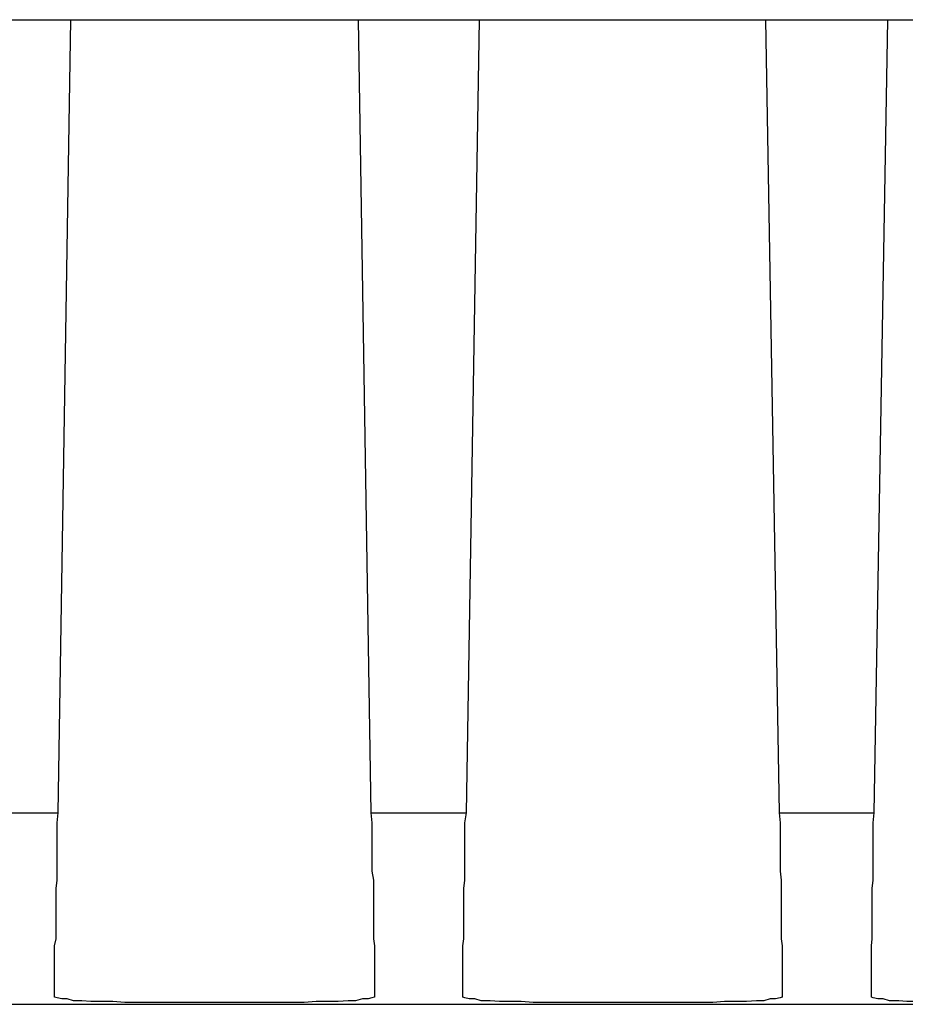
# Model space of a CAD drawing. Units: inches. Extents: x -11.8 to 7.2, y -6.8 to 6.7.
# Drawn here: x -3.6 to -2.8, y -6.8 to -5.9 of the extents above; entities that cross this region are included whole.
import ezdxf

# ---------------------------------------------------------------- set-up
doc = ezdxf.new("R2010")
doc.units = ezdxf.units.IN
doc.header["$MEASUREMENT"] = 0
doc.layers.get('0').update_dxf_attribs({"linetype": 'CONTINUOUS'})
doc.layers.add('CAD', color=7, linetype='CONTINUOUS')

# ---------------------------------------------------------------- blocks, each defined once
blk = doc.blocks.new('PHAROS_LPC-X_R2_TOP')
at = {"layer": 'CAD', "color": 250}
for points in [[(-1.365, -0.655), (-1.365, -0.655), (-1.25417, -0.655), (-1.25417, -0.655)], [(-1.26583, -1.38), (-1.26583, -1.38), (-1.25417, -0.655), (-1.25417, -0.655)], [(-1.25417, -0.655), (-1.25417, -0.655), (-0.99167, -0.655), (-0.99167, -0.655)], [(-0.99167, -0.655), (-0.99167, -0.655), (-0.88083, -0.655), (-0.88083, -0.655)], [(-0.8925, -1.38), (-0.8925, -1.38), (-0.88083, -0.655), (-0.88083, -0.655)], [(-0.88083, -0.655), (-0.88083, -0.655), (-0.61917, -0.655), (-0.61917, -0.655)], [(-0.61917, -0.655), (-0.61917, -0.655), (-0.5075, -0.655), (-0.5075, -0.655)], [(-0.52, -1.38), (-0.52, -1.38), (-0.5075, -0.655), (-0.5075, -0.655)], [(-0.5075, -0.655), (-0.5075, -0.655), (-0.24583, -0.655), (-0.24583, -0.655)], [(-1.3525, -1.38), (-1.3525, -1.38), (-1.26583, -1.38), (-1.26583, -1.38)], [(-0.98, -1.38), (-0.98, -1.38), (-0.8925, -1.38), (-0.8925, -1.38)], [(-0.60667, -1.38), (-0.60667, -1.38), (-0.52, -1.38), (-0.52, -1.38)], [(-2.85917, -1.555), (-2.85917, -1.555), (0.8, -1.555), (0.8, -1.555)]]:
    blk.add_open_spline(points, degree=3, dxfattribs=at)
for points, knots in [([(-0.99167, -0.655), (-0.99167, -0.655), (-0.98, -1.38), (-0.98, -1.38), (-0.98, -1.38), (-0.98, -1.38), (-0.97917, -1.38917), (-0.97917, -1.38917), (-0.97917, -1.38917), (-0.97917, -1.38917), (-0.97917, -1.3975), (-0.97917, -1.3975), (-0.97917, -1.3975), (-0.97917, -1.3975), (-0.97917, -1.40667), (-0.97917, -1.40667), (-0.97917, -1.40667), (-0.97917, -1.40667), (-0.97917, -1.415), (-0.97917, -1.415), (-0.97917, -1.415), (-0.97917, -1.415), (-0.97917, -1.42417), (-0.97917, -1.42417), (-0.97917, -1.42417), (-0.97917, -1.42417), (-0.97917, -1.43333), (-0.97917, -1.43333), (-0.97917, -1.43333), (-0.97917, -1.43333), (-0.9775, -1.44167), (-0.9775, -1.44167), (-0.9775, -1.44167), (-0.9775, -1.44167), (-0.9775, -1.44917), (-0.9775, -1.44917), (-0.9775, -1.44917), (-0.9775, -1.44917), (-0.9775, -1.4575), (-0.9775, -1.4575), (-0.9775, -1.4575), (-0.9775, -1.4575), (-0.9775, -1.465), (-0.9775, -1.465), (-0.9775, -1.465), (-0.9775, -1.465), (-0.9775, -1.47333), (-0.9775, -1.47333), (-0.9775, -1.47333), (-0.9775, -1.47333), (-0.9775, -1.48167), (-0.9775, -1.48167), (-0.9775, -1.48167), (-0.9775, -1.48167), (-0.9775, -1.48833), (-0.9775, -1.48833), (-0.9775, -1.48833), (-0.9775, -1.48833), (-0.9775, -1.495), (-0.9775, -1.495), (-0.9775, -1.495), (-0.9775, -1.495), (-0.97667, -1.50167), (-0.97667, -1.50167), (-0.97667, -1.50167), (-0.97667, -1.50167), (-0.97667, -1.5075), (-0.97667, -1.5075), (-0.97667, -1.5075), (-0.97667, -1.5075), (-0.97667, -1.51333), (-0.97667, -1.51333), (-0.97667, -1.51333), (-0.97667, -1.51333), (-0.97667, -1.51917), (-0.97667, -1.51917), (-0.97667, -1.51917), (-0.97667, -1.51917), (-0.97667, -1.52417), (-0.97667, -1.52417), (-0.97667, -1.52417), (-0.97667, -1.52417), (-0.97667, -1.52917), (-0.97667, -1.52917), (-0.97667, -1.52917), (-0.97667, -1.52917), (-0.97667, -1.53417), (-0.97667, -1.53417), (-0.97667, -1.53417), (-0.97667, -1.53417), (-0.97667, -1.53833), (-0.97667, -1.53833), (-0.97667, -1.53833), (-0.97667, -1.53833), (-0.97667, -1.54167), (-0.97667, -1.54167), (-0.97667, -1.54167), (-0.97667, -1.54167), (-0.97667, -1.54417), (-0.97667, -1.54417), (-0.97667, -1.54417), (-0.97667, -1.54417), (-0.97667, -1.5475), (-0.97667, -1.5475), (-0.97667, -1.5475), (-0.97667, -1.5475), (-0.97667, -1.54833), (-0.97667, -1.54833), (-0.97667, -1.54833), (-0.97667, -1.54833), (-0.97917, -1.54917), (-0.97917, -1.54917), (-0.97917, -1.54917), (-0.97917, -1.54917), (-0.9825, -1.55), (-0.9825, -1.55), (-0.9825, -1.55), (-0.9825, -1.55), (-0.9875, -1.55), (-0.9875, -1.55), (-0.9875, -1.55), (-0.9875, -1.55), (-0.99417, -1.55167), (-0.99417, -1.55167), (-0.99417, -1.55167), (-0.99417, -1.55167), (-1.00083, -1.55167), (-1.00083, -1.55167), (-1.00083, -1.55167), (-1.00083, -1.55167), (-1.01, -1.5525), (-1.01, -1.5525), (-1.01, -1.5525), (-1.01, -1.5525), (-1.01917, -1.5525), (-1.01917, -1.5525), (-1.01917, -1.5525), (-1.01917, -1.5525), (-1.03, -1.5525), (-1.03, -1.5525), (-1.03, -1.5525), (-1.03, -1.5525), (-1.04083, -1.55333), (-1.04083, -1.55333), (-1.04083, -1.55333), (-1.04083, -1.55333), (-1.05417, -1.55333), (-1.05417, -1.55333), (-1.05417, -1.55333), (-1.05417, -1.55333), (-1.06667, -1.55333), (-1.06667, -1.55333), (-1.06667, -1.55333), (-1.06667, -1.55333), (-1.08083, -1.55333), (-1.08083, -1.55333), (-1.08083, -1.55333), (-1.08083, -1.55333), (-1.095, -1.55333), (-1.095, -1.55333), (-1.095, -1.55333), (-1.095, -1.55333), (-1.10917, -1.55333), (-1.10917, -1.55333), (-1.10917, -1.55333), (-1.10917, -1.55333), (-1.1225, -1.55333), (-1.1225, -1.55333), (-1.1225, -1.55333), (-1.1225, -1.55333), (-1.13667, -1.55333), (-1.13667, -1.55333), (-1.13667, -1.55333), (-1.13667, -1.55333), (-1.15083, -1.55333), (-1.15083, -1.55333), (-1.15083, -1.55333), (-1.15083, -1.55333), (-1.165, -1.55333), (-1.165, -1.55333), (-1.165, -1.55333), (-1.165, -1.55333), (-1.17917, -1.55333), (-1.17917, -1.55333), (-1.17917, -1.55333), (-1.17917, -1.55333), (-1.19167, -1.55333), (-1.19167, -1.55333), (-1.19167, -1.55333), (-1.19167, -1.55333), (-1.205, -1.55333), (-1.205, -1.55333), (-1.205, -1.55333), (-1.205, -1.55333), (-1.21583, -1.5525), (-1.21583, -1.5525), (-1.21583, -1.5525), (-1.21583, -1.5525), (-1.22667, -1.5525), (-1.22667, -1.5525), (-1.22667, -1.5525), (-1.22667, -1.5525), (-1.23583, -1.5525), (-1.23583, -1.5525), (-1.23583, -1.5525), (-1.23583, -1.5525), (-1.24417, -1.55167), (-1.24417, -1.55167), (-1.24417, -1.55167), (-1.24417, -1.55167), (-1.25167, -1.55167), (-1.25167, -1.55167), (-1.25167, -1.55167), (-1.25167, -1.55167), (-1.2575, -1.55), (-1.2575, -1.55), (-1.2575, -1.55), (-1.2575, -1.55), (-1.2625, -1.55), (-1.2625, -1.55), (-1.2625, -1.55), (-1.2625, -1.55), (-1.26667, -1.54917), (-1.26667, -1.54917), (-1.26667, -1.54917), (-1.26667, -1.54917), (-1.26917, -1.54833), (-1.26917, -1.54833), (-1.26917, -1.54833), (-1.26917, -1.54833), (-1.26917, -1.5475), (-1.26917, -1.5475)], [0, 0, 0, 0, 0.016949, 0.016949, 0.016949, 0.016949, 0.033898, 0.033898, 0.033898, 0.033898, 0.050847, 0.050847, 0.050847, 0.050847, 0.067797, 0.067797, 0.067797, 0.067797, 0.084746, 0.084746, 0.084746, 0.084746, 0.101695, 0.101695, 0.101695, 0.101695, 0.118644, 0.118644, 0.118644, 0.118644, 0.135593, 0.135593, 0.135593, 0.135593, 0.152542, 0.152542, 0.152542, 0.152542, 0.169492, 0.169492, 0.169492, 0.169492, 0.186441, 0.186441, 0.186441, 0.186441, 0.20339, 0.20339, 0.20339, 0.20339, 0.220339, 0.220339, 0.220339, 0.220339, 0.237288, 0.237288, 0.237288, 0.237288, 0.254237, 0.254237, 0.254237, 0.254237, 0.271186, 0.271186, 0.271186, 0.271186, 0.288136, 0.288136, 0.288136, 0.288136, 0.305085, 0.305085, 0.305085, 0.305085, 0.322034, 0.322034, 0.322034, 0.322034, 0.338983, 0.338983, 0.338983, 0.338983, 0.355932, 0.355932, 0.355932, 0.355932, 0.372881, 0.372881, 0.372881, 0.372881, 0.389831, 0.389831, 0.389831, 0.389831, 0.40678, 0.40678, 0.40678, 0.40678, 0.423729, 0.423729, 0.423729, 0.423729, 0.440678, 0.440678, 0.440678, 0.440678, 0.457627, 0.457627, 0.457627, 0.457627, 0.474576, 0.474576, 0.474576, 0.474576, 0.491525, 0.491525, 0.491525, 0.491525, 0.508475, 0.508475, 0.508475, 0.508475, 0.525424, 0.525424, 0.525424, 0.525424, 0.542373, 0.542373, 0.542373, 0.542373, 0.559322, 0.559322, 0.559322, 0.559322, 0.576271, 0.576271, 0.576271, 0.576271, 0.59322, 0.59322, 0.59322, 0.59322, 0.610169, 0.610169, 0.610169, 0.61017, 0.627119, 0.627119, 0.627119, 0.627119, 0.644068, 0.644068, 0.644068, 0.644068, 0.661017, 0.661017, 0.661017, 0.661017, 0.677966, 0.677966, 0.677966, 0.677966, 0.694915, 0.694915, 0.694915, 0.694915, 0.711864, 0.711864, 0.711864, 0.711864, 0.728814, 0.728814, 0.728814, 0.728814, 0.745763, 0.745763, 0.745763, 0.745763, 0.762712, 0.762712, 0.762712, 0.762712, 0.779661, 0.779661, 0.779661, 0.779661, 0.79661, 0.79661, 0.79661, 0.79661, 0.813559, 0.813559, 0.813559, 0.813559, 0.830508, 0.830508, 0.830508, 0.830508, 0.847458, 0.847458, 0.847458, 0.847458, 0.864407, 0.864407, 0.864407, 0.864407, 0.881356, 0.881356, 0.881356, 0.881356, 0.898305, 0.898305, 0.898305, 0.898305, 0.915254, 0.915254, 0.915254, 0.915254, 0.932203, 0.932203, 0.932203, 0.932203, 0.949153, 0.949153, 0.949153, 0.949153, 0.966102, 0.966102, 0.966102, 0.966102, 1, 1, 1, 1]), ([(-0.61917, -0.655), (-0.61917, -0.655), (-0.60667, -1.38), (-0.60667, -1.38), (-0.60667, -1.38), (-0.60667, -1.38), (-0.60583, -1.38917), (-0.60583, -1.38917), (-0.60583, -1.38917), (-0.60583, -1.38917), (-0.60583, -1.3975), (-0.60583, -1.3975), (-0.60583, -1.3975), (-0.60583, -1.3975), (-0.60583, -1.40667), (-0.60583, -1.40667), (-0.60583, -1.40667), (-0.60583, -1.40667), (-0.60583, -1.415), (-0.60583, -1.415), (-0.60583, -1.415), (-0.60583, -1.415), (-0.60583, -1.42417), (-0.60583, -1.42417), (-0.60583, -1.42417), (-0.60583, -1.42417), (-0.60583, -1.43333), (-0.60583, -1.43333), (-0.60583, -1.43333), (-0.60583, -1.43333), (-0.605, -1.44167), (-0.605, -1.44167), (-0.605, -1.44167), (-0.605, -1.44167), (-0.605, -1.44917), (-0.605, -1.44917), (-0.605, -1.44917), (-0.605, -1.44917), (-0.605, -1.4575), (-0.605, -1.4575), (-0.605, -1.4575), (-0.605, -1.4575), (-0.605, -1.465), (-0.605, -1.465), (-0.605, -1.465), (-0.605, -1.465), (-0.605, -1.47333), (-0.605, -1.47333), (-0.605, -1.47333), (-0.605, -1.47333), (-0.605, -1.48167), (-0.605, -1.48167), (-0.605, -1.48167), (-0.605, -1.48167), (-0.605, -1.48833), (-0.605, -1.48833), (-0.605, -1.48833), (-0.605, -1.48833), (-0.605, -1.495), (-0.605, -1.495), (-0.605, -1.495), (-0.605, -1.495), (-0.60417, -1.50167), (-0.60417, -1.50167), (-0.60417, -1.50167), (-0.60417, -1.50167), (-0.60417, -1.5075), (-0.60417, -1.5075), (-0.60417, -1.5075), (-0.60417, -1.5075), (-0.60417, -1.51333), (-0.60417, -1.51333), (-0.60417, -1.51333), (-0.60417, -1.51333), (-0.60417, -1.51917), (-0.60417, -1.51917), (-0.60417, -1.51917), (-0.60417, -1.51917), (-0.60417, -1.52417), (-0.60417, -1.52417), (-0.60417, -1.52417), (-0.60417, -1.52417), (-0.60417, -1.52917), (-0.60417, -1.52917), (-0.60417, -1.52917), (-0.60417, -1.52917), (-0.60417, -1.53417), (-0.60417, -1.53417), (-0.60417, -1.53417), (-0.60417, -1.53417), (-0.60417, -1.53833), (-0.60417, -1.53833), (-0.60417, -1.53833), (-0.60417, -1.53833), (-0.60417, -1.54167), (-0.60417, -1.54167), (-0.60417, -1.54167), (-0.60417, -1.54167), (-0.60417, -1.54417), (-0.60417, -1.54417), (-0.60417, -1.54417), (-0.60417, -1.54417), (-0.60417, -1.5475), (-0.60417, -1.5475), (-0.60417, -1.5475), (-0.60417, -1.5475), (-0.60417, -1.54833), (-0.60417, -1.54833), (-0.60417, -1.54833), (-0.60417, -1.54833), (-0.60583, -1.54917), (-0.60583, -1.54917), (-0.60583, -1.54917), (-0.60583, -1.54917), (-0.61, -1.55), (-0.61, -1.55), (-0.61, -1.55), (-0.61, -1.55), (-0.615, -1.55), (-0.615, -1.55), (-0.615, -1.55), (-0.615, -1.55), (-0.62083, -1.55167), (-0.62083, -1.55167), (-0.62083, -1.55167), (-0.62083, -1.55167), (-0.6275, -1.55167), (-0.6275, -1.55167), (-0.6275, -1.55167), (-0.6275, -1.55167), (-0.63667, -1.5525), (-0.63667, -1.5525), (-0.63667, -1.5525), (-0.63667, -1.5525), (-0.64583, -1.5525), (-0.64583, -1.5525), (-0.64583, -1.5525), (-0.64583, -1.5525), (-0.65667, -1.5525), (-0.65667, -1.5525), (-0.65667, -1.5525), (-0.65667, -1.5525), (-0.6675, -1.55333), (-0.6675, -1.55333), (-0.6675, -1.55333), (-0.6675, -1.55333), (-0.68083, -1.55333), (-0.68083, -1.55333), (-0.68083, -1.55333), (-0.68083, -1.55333), (-0.69417, -1.55333), (-0.69417, -1.55333), (-0.69417, -1.55333), (-0.69417, -1.55333), (-0.7075, -1.55333), (-0.7075, -1.55333), (-0.7075, -1.55333), (-0.7075, -1.55333), (-0.72167, -1.55333), (-0.72167, -1.55333), (-0.72167, -1.55333), (-0.72167, -1.55333), (-0.73583, -1.55333), (-0.73583, -1.55333), (-0.73583, -1.55333), (-0.73583, -1.55333), (-0.75, -1.55333), (-0.75, -1.55333), (-0.75, -1.55333), (-0.75, -1.55333), (-0.76417, -1.55333), (-0.76417, -1.55333), (-0.76417, -1.55333), (-0.76417, -1.55333), (-0.7775, -1.55333), (-0.7775, -1.55333), (-0.7775, -1.55333), (-0.7775, -1.55333), (-0.79167, -1.55333), (-0.79167, -1.55333), (-0.79167, -1.55333), (-0.79167, -1.55333), (-0.80583, -1.55333), (-0.80583, -1.55333), (-0.80583, -1.55333), (-0.80583, -1.55333), (-0.81917, -1.55333), (-0.81917, -1.55333), (-0.81917, -1.55333), (-0.81917, -1.55333), (-0.83167, -1.55333), (-0.83167, -1.55333)], [0, 0, 0, 0, 0.020408, 0.020408, 0.020408, 0.020408, 0.040816, 0.040816, 0.040816, 0.040816, 0.061224, 0.061224, 0.061224, 0.061224, 0.081633, 0.081633, 0.081633, 0.081633, 0.102041, 0.102041, 0.102041, 0.102041, 0.122449, 0.122449, 0.122449, 0.122449, 0.142857, 0.142857, 0.142857, 0.142857, 0.163265, 0.163265, 0.163265, 0.163265, 0.183673, 0.183673, 0.183673, 0.183673, 0.204082, 0.204082, 0.204082, 0.204082, 0.22449, 0.22449, 0.22449, 0.22449, 0.244898, 0.244898, 0.244898, 0.244898, 0.265306, 0.265306, 0.265306, 0.265306, 0.285714, 0.285714, 0.285714, 0.285714, 0.306122, 0.306122, 0.306122, 0.306122, 0.326531, 0.326531, 0.326531, 0.326531, 0.346939, 0.346939, 0.346939, 0.346939, 0.367347, 0.367347, 0.367347, 0.367347, 0.387755, 0.387755, 0.387755, 0.387755, 0.408163, 0.408163, 0.408163, 0.408163, 0.428571, 0.428571, 0.428571, 0.428571, 0.44898, 0.44898, 0.44898, 0.44898, 0.469388, 0.469388, 0.469388, 0.469388, 0.489796, 0.489796, 0.489796, 0.489796, 0.510204, 0.510204, 0.510204, 0.510204, 0.530612, 0.530612, 0.530612, 0.530612, 0.55102, 0.55102, 0.55102, 0.55102, 0.571429, 0.571429, 0.571429, 0.571429, 0.591837, 0.591837, 0.591837, 0.591837, 0.612245, 0.612245, 0.612245, 0.612245, 0.632653, 0.632653, 0.632653, 0.632653, 0.653061, 0.653061, 0.653061, 0.653061, 0.673469, 0.673469, 0.673469, 0.673469, 0.693878, 0.693878, 0.693878, 0.693878, 0.714286, 0.714286, 0.714286, 0.714286, 0.734694, 0.734694, 0.734694, 0.734694, 0.755102, 0.755102, 0.755102, 0.755102, 0.77551, 0.77551, 0.77551, 0.77551, 0.795918, 0.795918, 0.795918, 0.795918, 0.816327, 0.816327, 0.816327, 0.816327, 0.836735, 0.836735, 0.836735, 0.836735, 0.857143, 0.857143, 0.857143, 0.857143, 0.877551, 0.877551, 0.877551, 0.877551, 0.897959, 0.897959, 0.897959, 0.897959, 0.918367, 0.918367, 0.918367, 0.918367, 0.938776, 0.938776, 0.938776, 0.938776, 0.959184, 0.959184, 0.959184, 0.959184, 1, 1, 1, 1]), ([(-1.26917, -1.5475), (-1.26917, -1.5475), (-1.26917, -1.54417), (-1.26917, -1.54417), (-1.26917, -1.54417), (-1.26917, -1.54417), (-1.26917, -1.54167), (-1.26917, -1.54167), (-1.26917, -1.54167), (-1.26917, -1.54167), (-1.26917, -1.53833), (-1.26917, -1.53833), (-1.26917, -1.53833), (-1.26917, -1.53833), (-1.26917, -1.53417), (-1.26917, -1.53417), (-1.26917, -1.53417), (-1.26917, -1.53417), (-1.26917, -1.52917), (-1.26917, -1.52917), (-1.26917, -1.52917), (-1.26917, -1.52917), (-1.26917, -1.52417), (-1.26917, -1.52417), (-1.26917, -1.52417), (-1.26917, -1.52417), (-1.26917, -1.51917), (-1.26917, -1.51917), (-1.26917, -1.51917), (-1.26917, -1.51917), (-1.26917, -1.51333), (-1.26917, -1.51333), (-1.26917, -1.51333), (-1.26917, -1.51333), (-1.26917, -1.5075), (-1.26917, -1.5075), (-1.26917, -1.5075), (-1.26917, -1.5075), (-1.26917, -1.50167), (-1.26917, -1.50167), (-1.26917, -1.50167), (-1.26917, -1.50167), (-1.2675, -1.495), (-1.2675, -1.495), (-1.2675, -1.495), (-1.2675, -1.495), (-1.2675, -1.48833), (-1.2675, -1.48833), (-1.2675, -1.48833), (-1.2675, -1.48833), (-1.2675, -1.48167), (-1.2675, -1.48167), (-1.2675, -1.48167), (-1.2675, -1.48167), (-1.2675, -1.47333), (-1.2675, -1.47333), (-1.2675, -1.47333), (-1.2675, -1.47333), (-1.2675, -1.465), (-1.2675, -1.465), (-1.2675, -1.465), (-1.2675, -1.465), (-1.2675, -1.4575), (-1.2675, -1.4575), (-1.2675, -1.4575), (-1.2675, -1.4575), (-1.2675, -1.44917), (-1.2675, -1.44917), (-1.2675, -1.44917), (-1.2675, -1.44917), (-1.26667, -1.44167), (-1.26667, -1.44167), (-1.26667, -1.44167), (-1.26667, -1.44167), (-1.26667, -1.43333), (-1.26667, -1.43333), (-1.26667, -1.43333), (-1.26667, -1.43333), (-1.26667, -1.42417), (-1.26667, -1.42417), (-1.26667, -1.42417), (-1.26667, -1.42417), (-1.26667, -1.415), (-1.26667, -1.415), (-1.26667, -1.415), (-1.26667, -1.415), (-1.26667, -1.40667), (-1.26667, -1.40667), (-1.26667, -1.40667), (-1.26667, -1.40667), (-1.26667, -1.3975), (-1.26667, -1.3975), (-1.26667, -1.3975), (-1.26667, -1.3975), (-1.26667, -1.38917), (-1.26667, -1.38917), (-1.26667, -1.38917), (-1.26667, -1.38917), (-1.26583, -1.38), (-1.26583, -1.38)], [0, 0, 0, 0, 0.038462, 0.038462, 0.038462, 0.038462, 0.076923, 0.076923, 0.076923, 0.076923, 0.115385, 0.115385, 0.115385, 0.115385, 0.153846, 0.153846, 0.153846, 0.153846, 0.192308, 0.192308, 0.192308, 0.192308, 0.230769, 0.230769, 0.230769, 0.230769, 0.269231, 0.269231, 0.269231, 0.269231, 0.307692, 0.307692, 0.307692, 0.307692, 0.346154, 0.346154, 0.346154, 0.346154, 0.384615, 0.384615, 0.384615, 0.384615, 0.423077, 0.423077, 0.423077, 0.423077, 0.461538, 0.461538, 0.461538, 0.461538, 0.5, 0.5, 0.5, 0.5, 0.538462, 0.538462, 0.538462, 0.538462, 0.576923, 0.576923, 0.576923, 0.576923, 0.615385, 0.615385, 0.615385, 0.615385, 0.653846, 0.653846, 0.653846, 0.653846, 0.692308, 0.692308, 0.692308, 0.692308, 0.730769, 0.730769, 0.730769, 0.730769, 0.769231, 0.769231, 0.769231, 0.769231, 0.807692, 0.807692, 0.807692, 0.807692, 0.846154, 0.846154, 0.846154, 0.846154, 0.884615, 0.884615, 0.884615, 0.884615, 0.923077, 0.923077, 0.923077, 0.923077, 1, 1, 1, 1]), ([(-0.89583, -1.5475), (-0.89583, -1.5475), (-0.89583, -1.54417), (-0.89583, -1.54417), (-0.89583, -1.54417), (-0.89583, -1.54417), (-0.89583, -1.54167), (-0.89583, -1.54167), (-0.89583, -1.54167), (-0.89583, -1.54167), (-0.89583, -1.53833), (-0.89583, -1.53833), (-0.89583, -1.53833), (-0.89583, -1.53833), (-0.89583, -1.53417), (-0.89583, -1.53417), (-0.89583, -1.53417), (-0.89583, -1.53417), (-0.89583, -1.52917), (-0.89583, -1.52917), (-0.89583, -1.52917), (-0.89583, -1.52917), (-0.89583, -1.52417), (-0.89583, -1.52417), (-0.89583, -1.52417), (-0.89583, -1.52417), (-0.89583, -1.51917), (-0.89583, -1.51917), (-0.89583, -1.51917), (-0.89583, -1.51917), (-0.89583, -1.51333), (-0.89583, -1.51333), (-0.89583, -1.51333), (-0.89583, -1.51333), (-0.89583, -1.5075), (-0.89583, -1.5075), (-0.89583, -1.5075), (-0.89583, -1.5075), (-0.89583, -1.50167), (-0.89583, -1.50167), (-0.89583, -1.50167), (-0.89583, -1.50167), (-0.895, -1.495), (-0.895, -1.495), (-0.895, -1.495), (-0.895, -1.495), (-0.895, -1.48833), (-0.895, -1.48833), (-0.895, -1.48833), (-0.895, -1.48833), (-0.895, -1.48167), (-0.895, -1.48167), (-0.895, -1.48167), (-0.895, -1.48167), (-0.895, -1.47333), (-0.895, -1.47333), (-0.895, -1.47333), (-0.895, -1.47333), (-0.895, -1.465), (-0.895, -1.465), (-0.895, -1.465), (-0.895, -1.465), (-0.895, -1.4575), (-0.895, -1.4575), (-0.895, -1.4575), (-0.895, -1.4575), (-0.895, -1.44917), (-0.895, -1.44917), (-0.895, -1.44917), (-0.895, -1.44917), (-0.89417, -1.44167), (-0.89417, -1.44167), (-0.89417, -1.44167), (-0.89417, -1.44167), (-0.89417, -1.43333), (-0.89417, -1.43333), (-0.89417, -1.43333), (-0.89417, -1.43333), (-0.89417, -1.42417), (-0.89417, -1.42417), (-0.89417, -1.42417), (-0.89417, -1.42417), (-0.89417, -1.415), (-0.89417, -1.415), (-0.89417, -1.415), (-0.89417, -1.415), (-0.89417, -1.40667), (-0.89417, -1.40667), (-0.89417, -1.40667), (-0.89417, -1.40667), (-0.89417, -1.3975), (-0.89417, -1.3975), (-0.89417, -1.3975), (-0.89417, -1.3975), (-0.89417, -1.38917), (-0.89417, -1.38917), (-0.89417, -1.38917), (-0.89417, -1.38917), (-0.8925, -1.38), (-0.8925, -1.38)], [0, 0, 0, 0, 0.038462, 0.038462, 0.038462, 0.038462, 0.076923, 0.076923, 0.076923, 0.076923, 0.115385, 0.115385, 0.115385, 0.115385, 0.153846, 0.153846, 0.153846, 0.153846, 0.192308, 0.192308, 0.192308, 0.192308, 0.230769, 0.230769, 0.230769, 0.230769, 0.269231, 0.269231, 0.269231, 0.269231, 0.307692, 0.307692, 0.307692, 0.307692, 0.346154, 0.346154, 0.346154, 0.346154, 0.384615, 0.384615, 0.384615, 0.384615, 0.423077, 0.423077, 0.423077, 0.423077, 0.461538, 0.461538, 0.461538, 0.461538, 0.5, 0.5, 0.5, 0.5, 0.538462, 0.538462, 0.538462, 0.538462, 0.576923, 0.576923, 0.576923, 0.576923, 0.615385, 0.615385, 0.615385, 0.615385, 0.653846, 0.653846, 0.653846, 0.653846, 0.692308, 0.692308, 0.692308, 0.692308, 0.730769, 0.730769, 0.730769, 0.730769, 0.769231, 0.769231, 0.769231, 0.769231, 0.807692, 0.807692, 0.807692, 0.807692, 0.846154, 0.846154, 0.846154, 0.846154, 0.884615, 0.884615, 0.884615, 0.884615, 0.923077, 0.923077, 0.923077, 0.923077, 1, 1, 1, 1]), ([(-0.5225, -1.5475), (-0.5225, -1.5475), (-0.5225, -1.54417), (-0.5225, -1.54417), (-0.5225, -1.54417), (-0.5225, -1.54417), (-0.5225, -1.54167), (-0.5225, -1.54167), (-0.5225, -1.54167), (-0.5225, -1.54167), (-0.5225, -1.53833), (-0.5225, -1.53833), (-0.5225, -1.53833), (-0.5225, -1.53833), (-0.5225, -1.53417), (-0.5225, -1.53417), (-0.5225, -1.53417), (-0.5225, -1.53417), (-0.5225, -1.52917), (-0.5225, -1.52917), (-0.5225, -1.52917), (-0.5225, -1.52917), (-0.5225, -1.52417), (-0.5225, -1.52417), (-0.5225, -1.52417), (-0.5225, -1.52417), (-0.5225, -1.51917), (-0.5225, -1.51917), (-0.5225, -1.51917), (-0.5225, -1.51917), (-0.5225, -1.51333), (-0.5225, -1.51333), (-0.5225, -1.51333), (-0.5225, -1.51333), (-0.5225, -1.5075), (-0.5225, -1.5075), (-0.5225, -1.5075), (-0.5225, -1.5075), (-0.5225, -1.50167), (-0.5225, -1.50167), (-0.5225, -1.50167), (-0.5225, -1.50167), (-0.52167, -1.495), (-0.52167, -1.495), (-0.52167, -1.495), (-0.52167, -1.495), (-0.52167, -1.48833), (-0.52167, -1.48833), (-0.52167, -1.48833), (-0.52167, -1.48833), (-0.52167, -1.48167), (-0.52167, -1.48167), (-0.52167, -1.48167), (-0.52167, -1.48167), (-0.52167, -1.47333), (-0.52167, -1.47333), (-0.52167, -1.47333), (-0.52167, -1.47333), (-0.52167, -1.465), (-0.52167, -1.465), (-0.52167, -1.465), (-0.52167, -1.465), (-0.52167, -1.4575), (-0.52167, -1.4575), (-0.52167, -1.4575), (-0.52167, -1.4575), (-0.52167, -1.44917), (-0.52167, -1.44917), (-0.52167, -1.44917), (-0.52167, -1.44917), (-0.52083, -1.44167), (-0.52083, -1.44167), (-0.52083, -1.44167), (-0.52083, -1.44167), (-0.52083, -1.43333), (-0.52083, -1.43333), (-0.52083, -1.43333), (-0.52083, -1.43333), (-0.52083, -1.42417), (-0.52083, -1.42417), (-0.52083, -1.42417), (-0.52083, -1.42417), (-0.52083, -1.415), (-0.52083, -1.415), (-0.52083, -1.415), (-0.52083, -1.415), (-0.52083, -1.40667), (-0.52083, -1.40667), (-0.52083, -1.40667), (-0.52083, -1.40667), (-0.52083, -1.3975), (-0.52083, -1.3975), (-0.52083, -1.3975), (-0.52083, -1.3975), (-0.52083, -1.38917), (-0.52083, -1.38917), (-0.52083, -1.38917), (-0.52083, -1.38917), (-0.52, -1.38), (-0.52, -1.38)], [0, 0, 0, 0, 0.038462, 0.038462, 0.038462, 0.038462, 0.076923, 0.076923, 0.076923, 0.076923, 0.115385, 0.115385, 0.115385, 0.115385, 0.153846, 0.153846, 0.153846, 0.153846, 0.192308, 0.192308, 0.192308, 0.192308, 0.230769, 0.230769, 0.230769, 0.230769, 0.269231, 0.269231, 0.269231, 0.269231, 0.307692, 0.307692, 0.307692, 0.307692, 0.346154, 0.346154, 0.346154, 0.346154, 0.384615, 0.384615, 0.384615, 0.384615, 0.423077, 0.423077, 0.423077, 0.423077, 0.461538, 0.461538, 0.461538, 0.461538, 0.5, 0.5, 0.5, 0.5, 0.538462, 0.538462, 0.538462, 0.538462, 0.576923, 0.576923, 0.576923, 0.576923, 0.615385, 0.615385, 0.615385, 0.615385, 0.653846, 0.653846, 0.653846, 0.653846, 0.692308, 0.692308, 0.692308, 0.692308, 0.730769, 0.730769, 0.730769, 0.730769, 0.769231, 0.769231, 0.769231, 0.769231, 0.807692, 0.807692, 0.807692, 0.807692, 0.846154, 0.846154, 0.846154, 0.846154, 0.884615, 0.884615, 0.884615, 0.884615, 0.923077, 0.923077, 0.923077, 0.923077, 1, 1, 1, 1]), ([(-0.83167, -1.55333), (-0.83167, -1.55333), (-0.8425, -1.5525), (-0.8425, -1.5525), (-0.8425, -1.5525), (-0.8425, -1.5525), (-0.85417, -1.5525), (-0.85417, -1.5525), (-0.85417, -1.5525), (-0.85417, -1.5525), (-0.8625, -1.5525), (-0.8625, -1.5525), (-0.8625, -1.5525), (-0.8625, -1.5525), (-0.87083, -1.55167), (-0.87083, -1.55167), (-0.87083, -1.55167), (-0.87083, -1.55167), (-0.87917, -1.55167), (-0.87917, -1.55167), (-0.87917, -1.55167), (-0.87917, -1.55167), (-0.885, -1.55), (-0.885, -1.55), (-0.885, -1.55), (-0.885, -1.55), (-0.89, -1.55), (-0.89, -1.55), (-0.89, -1.55), (-0.89, -1.55), (-0.89417, -1.54917), (-0.89417, -1.54917), (-0.89417, -1.54917), (-0.89417, -1.54917), (-0.89583, -1.54833), (-0.89583, -1.54833), (-0.89583, -1.54833), (-0.89583, -1.54833), (-0.89583, -1.5475), (-0.89583, -1.5475)], [0, 0, 0, 0, 0.090909, 0.090909, 0.090909, 0.090909, 0.181818, 0.181818, 0.181818, 0.181818, 0.272727, 0.272727, 0.272727, 0.272727, 0.363636, 0.363636, 0.363636, 0.363636, 0.454545, 0.454545, 0.454545, 0.454545, 0.545455, 0.545455, 0.545455, 0.545455, 0.636364, 0.636364, 0.636364, 0.636364, 0.727273, 0.727273, 0.727273, 0.727273, 0.818182, 0.818182, 0.818182, 0.818182, 1, 1, 1, 1]), ([(-0.23667, -1.55), (-0.23667, -1.55), (-0.24167, -1.55), (-0.24167, -1.55), (-0.24167, -1.55), (-0.24167, -1.55), (-0.2475, -1.55167), (-0.2475, -1.55167), (-0.2475, -1.55167), (-0.2475, -1.55167), (-0.255, -1.55167), (-0.255, -1.55167), (-0.255, -1.55167), (-0.255, -1.55167), (-0.26417, -1.5525), (-0.26417, -1.5525), (-0.26417, -1.5525), (-0.26417, -1.5525), (-0.2725, -1.5525), (-0.2725, -1.5525), (-0.2725, -1.5525), (-0.2725, -1.5525), (-0.28417, -1.5525), (-0.28417, -1.5525), (-0.28417, -1.5525), (-0.28417, -1.5525), (-0.295, -1.55333), (-0.295, -1.55333), (-0.295, -1.55333), (-0.295, -1.55333), (-0.3075, -1.55333), (-0.3075, -1.55333), (-0.3075, -1.55333), (-0.3075, -1.55333), (-0.32083, -1.55333), (-0.32083, -1.55333), (-0.32083, -1.55333), (-0.32083, -1.55333), (-0.335, -1.55333), (-0.335, -1.55333), (-0.335, -1.55333), (-0.335, -1.55333), (-0.34917, -1.55333), (-0.34917, -1.55333), (-0.34917, -1.55333), (-0.34917, -1.55333), (-0.3625, -1.55333), (-0.3625, -1.55333), (-0.3625, -1.55333), (-0.3625, -1.55333), (-0.37667, -1.55333), (-0.37667, -1.55333), (-0.37667, -1.55333), (-0.37667, -1.55333), (-0.39083, -1.55333), (-0.39083, -1.55333), (-0.39083, -1.55333), (-0.39083, -1.55333), (-0.405, -1.55333), (-0.405, -1.55333), (-0.405, -1.55333), (-0.405, -1.55333), (-0.41917, -1.55333), (-0.41917, -1.55333), (-0.41917, -1.55333), (-0.41917, -1.55333), (-0.4325, -1.55333), (-0.4325, -1.55333), (-0.4325, -1.55333), (-0.4325, -1.55333), (-0.44583, -1.55333), (-0.44583, -1.55333), (-0.44583, -1.55333), (-0.44583, -1.55333), (-0.45917, -1.55333), (-0.45917, -1.55333), (-0.45917, -1.55333), (-0.45917, -1.55333), (-0.47, -1.5525), (-0.47, -1.5525), (-0.47, -1.5525), (-0.47, -1.5525), (-0.48083, -1.5525), (-0.48083, -1.5525), (-0.48083, -1.5525), (-0.48083, -1.5525), (-0.49, -1.5525), (-0.49, -1.5525), (-0.49, -1.5525), (-0.49, -1.5525), (-0.4975, -1.55167), (-0.4975, -1.55167), (-0.4975, -1.55167), (-0.4975, -1.55167), (-0.50583, -1.55167), (-0.50583, -1.55167), (-0.50583, -1.55167), (-0.50583, -1.55167), (-0.51167, -1.55), (-0.51167, -1.55), (-0.51167, -1.55), (-0.51167, -1.55), (-0.51667, -1.55), (-0.51667, -1.55), (-0.51667, -1.55), (-0.51667, -1.55), (-0.52083, -1.54917), (-0.52083, -1.54917), (-0.52083, -1.54917), (-0.52083, -1.54917), (-0.5225, -1.54833), (-0.5225, -1.54833), (-0.5225, -1.54833), (-0.5225, -1.54833), (-0.5225, -1.5475), (-0.5225, -1.5475)], [0, 0, 0, 0, 0.033333, 0.033333, 0.033333, 0.033333, 0.066667, 0.066667, 0.066667, 0.066667, 0.1, 0.1, 0.1, 0.1, 0.133333, 0.133333, 0.133333, 0.133333, 0.166667, 0.166667, 0.166667, 0.166667, 0.2, 0.2, 0.2, 0.2, 0.233333, 0.233333, 0.233333, 0.233333, 0.266667, 0.266667, 0.266667, 0.266667, 0.3, 0.3, 0.3, 0.3, 0.333333, 0.333333, 0.333333, 0.333333, 0.366667, 0.366667, 0.366667, 0.366667, 0.4, 0.4, 0.4, 0.4, 0.433333, 0.433333, 0.433333, 0.433333, 0.466667, 0.466667, 0.466667, 0.466667, 0.5, 0.5, 0.5, 0.5, 0.533333, 0.533333, 0.533333, 0.533333, 0.566667, 0.566667, 0.566667, 0.566667, 0.6, 0.6, 0.6, 0.6, 0.633333, 0.633333, 0.633333, 0.633333, 0.666667, 0.666667, 0.666667, 0.666667, 0.7, 0.7, 0.7, 0.7, 0.733333, 0.733333, 0.733333, 0.733333, 0.766667, 0.766667, 0.766667, 0.766667, 0.8, 0.8, 0.8, 0.8, 0.833333, 0.833333, 0.833333, 0.833333, 0.866667, 0.866667, 0.866667, 0.866667, 0.9, 0.9, 0.9, 0.9, 0.933333, 0.933333, 0.933333, 0.933333, 1, 1, 1, 1])]:
    blk.add_open_spline(points, degree=3, knots=knots, dxfattribs=at)

msp = doc.modelspace()

# ---------------------------------------------------------------- block references
msp.add_blockref('PHAROS_LPC-X_R2_TOP', (-2.33972, -5.19806))

doc.saveas('drawing.dxf')
